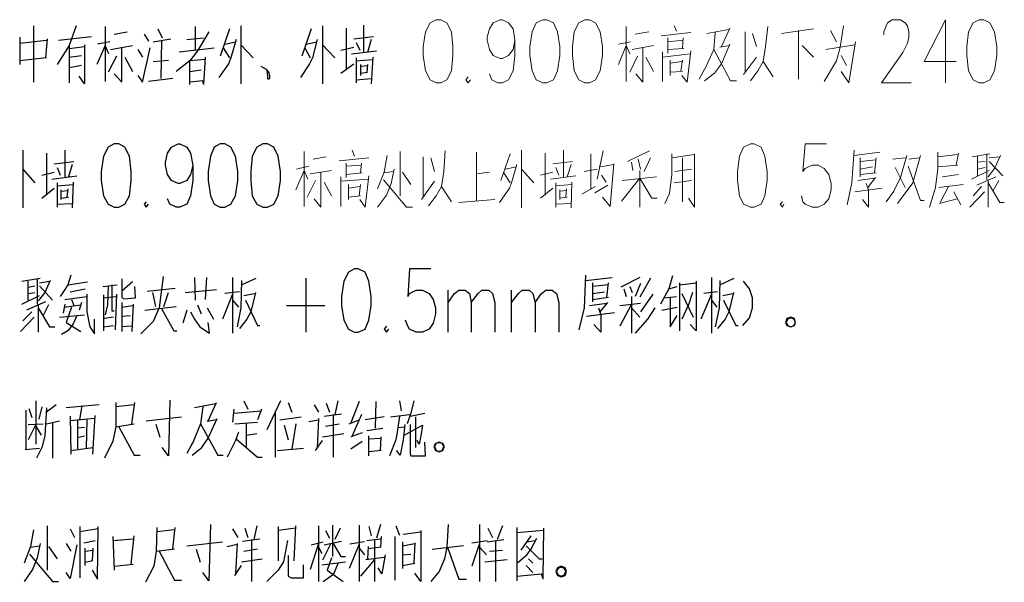
# Model space of a CAD drawing. Units: inches. Extents: x 229 to 1664, y 85 to 3620.
# Drawn here: x 267 to 321, y 707 to 738 of the extents above; entities that cross this region are included whole.
import ezdxf

# ---------------------------------------------------------------- set-up
doc = ezdxf.new("R2010")
doc.units = ezdxf.units.IN
doc.header["$MEASUREMENT"] = 0
doc.layers.add('PDF_0', color=7, linetype='Continuous')

msp = doc.modelspace()

# ---------------------------------------------------------------- linework, layer by layer
at = {"layer": 'PDF_0', "lineweight": 25}
for points in [[(267.376, 737.835), (267.376, 734.702)], [(269.746, 737.835), (269.365, 736.734), (268.688, 735.676)], [(278.89, 737.835), (278.89, 734.618)], [(283.42, 737.835), (283.42, 734.618)], [(285.706, 737.877), (285.706, 736.396)], [(271.355, 737.793), (271.355, 734.745)], [(271.863, 737.369), (272.583, 737.496)], [(273.514, 737.369), (273.768, 736.988)], [(274.276, 737.666), (274.53, 737.158)], [(277.112, 737.496), (276.477, 736.438), (276.054, 735.888), (275.292, 735.295)], [(276.35, 737.793), (276.35, 736.523)], [(278.255, 737.666), (277.747, 736.142)], [(282.785, 737.666), (282.277, 736.142)], [(284.732, 737.708), (284.732, 735.38)], [(266.614, 737.2), (266.614, 735.676)], [(266.614, 736.861), (268.095, 737.031)], [(268.138, 737.115), (268.053, 736.057)], [(268.773, 737.031), (270.593, 737.242)], [(269.365, 736.734), (269.365, 734.66)], [(270.212, 736.777), (270.212, 734.618), (269.916, 735.041)], [(271.567, 736.269), (271.355, 736.734), (270.889, 735.676)], [(271.609, 736.946), (270.932, 736.819)], [(271.651, 736.523), (272.879, 736.734)], [(274.022, 736.946), (274.996, 737.115)], [(274.488, 737.031), (274.445, 734.914)], [(275.885, 737.073), (276.816, 737.158)], [(278.636, 737.073), (278.34, 736.057), (278.213, 735.718), (277.663, 734.956)], [(278.001, 736.819), (278.594, 736.946)], [(278.89, 736.777), (279.568, 736.057)], [(283.124, 737.073), (282.87, 736.057), (282.7, 735.718), (282.192, 734.956)], [(282.489, 736.819), (283.124, 736.946)], [(283.42, 736.777), (284.097, 736.057)], [(285.156, 737.115), (286.256, 737.242)], [(285.283, 736.904), (285.494, 736.48)], [(286.129, 737.073), (285.918, 736.353)], [(269.365, 736.565), (270.212, 736.692)], [(269.365, 736.099), (270.043, 736.184)], [(272.286, 734.745), (272.286, 736.65)], [(273.175, 735.083), (273.429, 734.702), (273.853, 736.607)], [(273.175, 736.523), (273.429, 736.099)], [(275.461, 736.396), (277.409, 736.607)], [(277.917, 736.607), (278.255, 736.057)], [(282.446, 736.607), (282.743, 736.057)], [(284.436, 736.48), (285.156, 736.65)], [(285.029, 736.269), (286.426, 736.438)], [(268.095, 736.057), (266.614, 735.888)], [(270.043, 735.634), (269.365, 735.507)], [(271.99, 736.142), (271.524, 735.253)], [(272.456, 736.099), (272.879, 735.295)], [(274.022, 735.845), (274.869, 735.93)], [(276.901, 735.972), (276.054, 735.888)], [(276.054, 734.575), (276.054, 735.93)], [(276.901, 736.099), (276.816, 734.575)], [(284.436, 735.21), (285.156, 735.718)], [(285.283, 736.057), (285.283, 734.66)], [(285.283, 735.888), (286.214, 735.972)], [(285.537, 735.676), (285.537, 735.083)], [(285.537, 735.591), (285.918, 735.634)], [(285.918, 735.676), (285.875, 735.253)], [(286.214, 736.099), (286.129, 734.618)], [(272.286, 734.702), (271.863, 735.168)], [(276.054, 735.295), (276.689, 735.38)], [(279.991, 735.591), (280.287, 735.422)], [(280.287, 735.422), (280.457, 735.21)], [(280.33, 735.337), (280.372, 735.041), (280.372, 734.914)], [(280.414, 734.872), (280.499, 734.914), (280.499, 735.041), (280.457, 735.21)], [(285.537, 735.21), (285.918, 735.253)], [(275.123, 734.914), (273.768, 734.745)], [(276.816, 734.618), (276.774, 734.787), (276.054, 734.702)], [(280.414, 734.872), (280.372, 734.914)], [(285.283, 734.829), (286.129, 734.914)], [(276.223, 730.088), (276.096, 729.58), (275.885, 729.241), (275.504, 729.072), (275.419, 729.072), (275.038, 729.241), (274.826, 729.58), (274.699, 730.088), (274.699, 730.257), (274.826, 730.765), (275.038, 731.104), (275.419, 731.273), (275.504, 731.273), (275.885, 731.104), (276.096, 730.765), (276.223, 730.088), (276.223, 729.241), (276.096, 728.395), (275.885, 727.929), (275.504, 727.76), (275.292, 727.76), (274.953, 727.929), (274.826, 728.225)], [(266.783, 730.935), (266.783, 727.717)], [(268.095, 730.765), (268.095, 728.437)], [(269.111, 730.935), (269.111, 729.453)], [(268.519, 730.173), (269.619, 730.3)], [(266.783, 729.876), (267.46, 729.114)], [(267.841, 729.538), (268.519, 729.707)], [(268.688, 729.961), (268.857, 729.538)], [(269.535, 730.13), (269.323, 729.453)], [(268.392, 729.326), (269.789, 729.495)], [(268.688, 729.114), (268.688, 727.76)], [(269.577, 729.157), (269.535, 727.717)], [(267.841, 728.268), (268.519, 728.818)], [(268.688, 728.945), (269.577, 729.03)], [(268.9, 728.733), (268.9, 728.183)], [(268.9, 728.649), (269.281, 728.691)], [(269.281, 728.776), (269.238, 728.31)], [(268.688, 727.929), (269.535, 727.971)], [(268.9, 728.268), (269.323, 728.31)], [(273.641, 728.056), (273.514, 727.929), (273.641, 727.76), (273.768, 727.929)], [(289.431, 724.331), (288.246, 724.331), (288.161, 722.807), (288.246, 722.976), (288.627, 723.145), (288.966, 723.145), (289.347, 722.976), (289.558, 722.637), (289.685, 722.172), (289.685, 721.833), (289.558, 721.325), (289.347, 720.986), (288.966, 720.817), (288.627, 720.817), (288.246, 720.986), (288.161, 721.156), (288.034, 721.494)], [(266.741, 723.653), (267.757, 723.823)], [(267.079, 722.595), (267.079, 723.653)], [(267.587, 723.78), (267.587, 722.383)], [(268.307, 723.696), (268.011, 723.018), (267.63, 722.553)], [(267.714, 723.569), (268.265, 723.653)], [(269.45, 723.992), (269.281, 723.442), (269.111, 723.188), (268.857, 722.807)], [(269.281, 723.442), (270.381, 723.611)], [(272.286, 723.78), (272.286, 722.764), (272.371, 722.68), (273.048, 722.722), (273.006, 723.357)], [(272.879, 723.611), (272.286, 723.103)], [(274.572, 723.907), (274.361, 722.172), (274.022, 721.41), (273.345, 720.732)], [(276.308, 723.865), (276.35, 722.595)], [(276.985, 723.865), (276.901, 722.637)], [(278.425, 723.865), (278.425, 720.775)], [(278.933, 723.696), (278.89, 722.172), (278.679, 721.113)], [(278.933, 723.442), (279.737, 723.823)], [(282.489, 723.823), (282.489, 720.817)], [(298.025, 723.992), (297.94, 722.172), (297.644, 720.944)], [(298.025, 723.696), (299.507, 723.865)], [(301.031, 723.865), (299.972, 723.315)], [(301.623, 723.823), (301.031, 722.764)], [(302.851, 723.95), (302.639, 723.23), (302.174, 722.383)], [(304.163, 723.653), (304.163, 720.902), (303.825, 721.24)], [(305.01, 723.865), (305.01, 720.775)], [(305.476, 723.696), (305.433, 722.172), (305.222, 721.113)], [(305.476, 723.442), (306.28, 723.823)], [(306.746, 721.198), (307.127, 721.621), (307.296, 722.172), (307.296, 722.722), (307.127, 723.23), (306.788, 723.653)], [(267.079, 723.315), (267.46, 723.399)], [(267.714, 723.399), (268.434, 722.595)], [(269.408, 723.061), (270.254, 723.23)], [(271.228, 723.357), (272.032, 723.442)], [(271.524, 723.399), (271.482, 722.341), (271.355, 721.791)], [(271.736, 723.442), (271.736, 722.002), (271.863, 722.002)], [(273.683, 723.103), (275.25, 723.272)], [(275.8, 723.018), (277.536, 723.188)], [(278.806, 723.061), (278.001, 722.976)], [(290.405, 720.817), (290.405, 723.145)], [(290.405, 722.468), (290.744, 722.976), (290.998, 723.145), (291.336, 723.145), (291.59, 722.976), (291.675, 722.468), (291.675, 720.817)], [(291.675, 722.468), (292.056, 722.976), (292.268, 723.145), (292.649, 723.145), (292.86, 722.976), (292.987, 722.468), (292.987, 720.817)], [(293.919, 720.817), (293.919, 723.145)], [(293.919, 722.468), (294.3, 722.976), (294.511, 723.145), (294.892, 723.145), (295.104, 722.976), (295.231, 722.468), (295.231, 720.817)], [(295.231, 722.468), (295.57, 722.976), (295.824, 723.145), (296.162, 723.145), (296.416, 722.976), (296.543, 722.468), (296.543, 720.817)], [(298.406, 723.569), (298.406, 722.51)], [(299.295, 723.442), (298.406, 723.357)], [(298.406, 722.976), (299.083, 723.061)], [(299.21, 722.764), (299.295, 723.569)], [(300.142, 723.23), (300.269, 722.807)], [(300.48, 723.357), (300.607, 723.018)], [(301.073, 723.526), (300.777, 722.807)], [(302.639, 723.23), (303.105, 723.357)], [(303.232, 723.442), (304.163, 723.569)], [(303.232, 723.569), (303.232, 720.902)], [(305.349, 723.061), (304.587, 722.976)], [(266.741, 722.383), (267.714, 722.849)], [(268.053, 722.51), (266.995, 722.045)], [(267.079, 722.976), (267.46, 723.018)], [(269.111, 722.637), (270.339, 722.807)], [(269.492, 722.637), (269.619, 722.299)], [(270.339, 722.934), (270.339, 721.96), (270.508, 721.113), (270.762, 720.732), (270.762, 721.537)], [(271.27, 722.891), (271.27, 720.902)], [(271.27, 722.722), (271.948, 722.807)], [(271.99, 722.934), (271.905, 720.944)], [(273.98, 723.018), (274.149, 722.256)], [(274.615, 722.256), (274.869, 723.018)], [(278.425, 722.934), (277.874, 721.537)], [(278.425, 722.595), (278.763, 722.214)], [(279.695, 723.018), (279.441, 721.96), (279.229, 721.537), (278.806, 721.029)], [(279.06, 722.849), (279.652, 722.976)], [(279.144, 722.595), (279.822, 721.198), (279.949, 721.198)], [(298.406, 722.637), (299.295, 722.764)], [(300.565, 722.807), (300.565, 720.775)], [(301.75, 722.934), (301.073, 721.96)], [(302.385, 722.722), (303.063, 722.807)], [(302.724, 722.764), (302.724, 721.113), (303.105, 721.748)], [(303.952, 723.018), (303.74, 722.341), (303.359, 721.537)], [(303.359, 722.976), (303.994, 721.664)], [(305.01, 722.934), (304.417, 721.537)], [(305.01, 722.595), (305.306, 722.214)], [(306.238, 723.018), (305.984, 721.96), (305.772, 721.537), (305.349, 721.029)], [(305.645, 722.849), (306.195, 722.976)], [(305.687, 722.595), (306.365, 721.198), (306.492, 721.198)], [(267.291, 721.96), (266.783, 721.452)], [(267.63, 722.341), (267.63, 720.817)], [(267.63, 722.172), (268.265, 721.113), (268.561, 721.113)], [(268.222, 722.341), (267.926, 721.748)], [(269.111, 722.383), (269.027, 721.875)], [(269.069, 722.214), (270, 722.341)], [(269.492, 722.214), (269.196, 721.367), (270, 720.859)], [(270.043, 722.468), (269.916, 722.045)], [(272.286, 722.468), (272.286, 720.859)], [(272.286, 722.214), (272.879, 722.299)], [(272.921, 722.383), (272.837, 720.859)], [(273.556, 722.045), (275.292, 722.256)], [(274.488, 722.129), (275.165, 720.902), (275.334, 720.902)], [(275.885, 722.045), (275.673, 721.325)], [(276.096, 721.96), (276.308, 721.537), (276.604, 721.113), (277.155, 720.775), (277.07, 721.367)], [(276.477, 722.341), (276.689, 721.833)], [(277.028, 722.172), (277.366, 721.537)], [(281.43, 722.299), (283.547, 722.299)], [(298.237, 722.299), (299.21, 722.426)], [(298.745, 722.172), (298.872, 721.791), (298.872, 720.817)], [(298.829, 721.96), (299.253, 722.468)], [(299.93, 722.299), (301.073, 722.426)], [(300.565, 722.383), (299.93, 721.156)], [(300.565, 722.172), (301.031, 721.664)], [(301.877, 722.172), (301.454, 721.537), (300.777, 720.775)], [(302.258, 722.045), (303.105, 722.214)], [(267.418, 721.664), (266.656, 720.859)], [(268.815, 721.664), (270.212, 721.791)], [(269.789, 721.748), (269.577, 721.283), (269.281, 720.902), (268.942, 720.69)], [(271.821, 721.664), (271.313, 721.579)], [(272.286, 721.706), (272.752, 721.748)], [(298.067, 721.706), (299.634, 721.918)], [(271.27, 721.113), (271.821, 721.198)], [(272.837, 721.156), (272.286, 721.113)], [(286.976, 721.156), (286.849, 720.986), (286.976, 720.817), (287.103, 720.986)], [(298.872, 720.817), (298.491, 721.24)], [(274.953, 717.049), (274.869, 713.959), (274.53, 714.425)], [(266.952, 716.499), (266.952, 714.298)], [(267.122, 716.584), (267.291, 716.076)], [(267.503, 717.007), (267.503, 714.594)], [(268.095, 716.626), (268.011, 715.06), (267.841, 714.425), (267.545, 713.832)], [(267.841, 716.668), (267.672, 715.991)], [(268.646, 716.795), (268.095, 716.372)], [(271.016, 716.795), (269.196, 716.626)], [(269.958, 715.949), (270.085, 716.753)], [(271.948, 716.922), (271.948, 715.568), (271.778, 714.763), (271.313, 713.832)], [(272.964, 716.795), (271.948, 716.668)], [(272.837, 715.737), (273.006, 716.922)], [(276.774, 716.668), (276.647, 715.737), (276.181, 714.594)], [(277.493, 716.838), (276.308, 716.626)], [(277.07, 715.906), (277.536, 716.922)], [(278.509, 716.541), (278.425, 715.822)], [(279.06, 717.007), (279.271, 716.541)], [(280.033, 716.541), (279.822, 715.949)], [(281.092, 717.007), (280.33, 715.398)], [(281.515, 716.922), (281.727, 716.372)], [(282.954, 716.795), (283.208, 716.372)], [(283.632, 716.88), (283.801, 716.372)], [(284.267, 717.007), (284.097, 716.245)], [(285.452, 716.965), (284.986, 715.779)], [(286.383, 716.965), (286.341, 715.483)], [(287.696, 717.007), (287.78, 716.457)], [(288.5, 717.007), (288.331, 716.33), (288.119, 715.737)], [(269.408, 716.16), (269.45, 714.044)], [(270.762, 716.033), (269.408, 715.906)], [(269.831, 715.949), (269.831, 714.34)], [(270.339, 715.949), (270.297, 714.382)], [(270.678, 714.044), (270.805, 716.203)], [(273.641, 715.906), (275.588, 716.118)], [(276.181, 714.001), (276.731, 714.425), (277.07, 714.933), (277.578, 716.033)], [(277.536, 715.949), (277.028, 715.864)], [(278.509, 716.33), (280.033, 716.457)], [(280.795, 716.372), (280.795, 713.874)], [(281.049, 715.949), (282.235, 716.118)], [(282.658, 715.864), (283.208, 715.949)], [(283.208, 716.033), (283.124, 714.382)], [(283.505, 716.16), (284.478, 716.287)], [(284.013, 716.245), (284.013, 713.874)], [(284.902, 715.737), (285.452, 715.949)], [(285.579, 716.245), (285.071, 715.06)], [(286.849, 716.118), (285.791, 715.949)], [(287.696, 716.16), (287.569, 715.271), (287.484, 714.848), (287.145, 713.959)], [(287.188, 716.118), (288.246, 716.245)], [(288.288, 716.16), (289.093, 716.33)], [(288.585, 716.118), (288.585, 714.425)], [(267.079, 715.695), (267.926, 715.737)], [(267.503, 715.695), (267.079, 714.848)], [(267.503, 715.61), (267.799, 715.102)], [(268.095, 715.737), (268.815, 715.906)], [(268.434, 715.779), (268.434, 713.832)], [(270.212, 715.525), (269.831, 715.483)], [(271.948, 715.568), (272.964, 715.737)], [(272.117, 715.568), (272.964, 714.001), (273.302, 714.001)], [(274.403, 714.975), (274.191, 715.695)], [(276.647, 715.737), (277.62, 714.001), (277.917, 714.001)], [(278.552, 715.737), (279.822, 715.822)], [(279.187, 715.737), (279.187, 714.425)], [(281.303, 715.652), (281.515, 714.848)], [(281.938, 715.737), (281.727, 714.34)], [(283.589, 715.61), (284.351, 715.737)], [(285.875, 715.356), (286.764, 715.483)], [(287.992, 715.695), (287.907, 714.848), (287.738, 714.001), (287.526, 714.255)], [(287.611, 715.525), (287.992, 715.568)], [(287.95, 715.102), (288.966, 715.652)], [(288.288, 715.695), (288.288, 714.086), (288.331, 713.959), (289.135, 713.959), (289.093, 714.721)], [(288.966, 715.652), (288.881, 715.06), (288.796, 714.594), (288.669, 714.806)], [(269.831, 714.975), (270.212, 715.06)], [(278.763, 715.271), (278.594, 714.806), (278.128, 713.874)], [(278.636, 714.89), (279.822, 713.874), (280.076, 713.874)], [(279.187, 715.102), (279.779, 715.187)], [(283.42, 715.017), (284.605, 715.187)], [(285.621, 715.229), (284.986, 715.017)], [(286.002, 713.959), (286.002, 715.06)], [(286.002, 714.89), (286.637, 714.933)], [(286.637, 714.255), (286.68, 715.017)], [(266.91, 714.298), (267.714, 714.382)], [(269.45, 714.255), (270.678, 714.425)], [(276.181, 714.636), (275.885, 714.086)], [(280.922, 714.255), (282.362, 714.382)], [(283.039, 714.255), (283.42, 714.806)], [(284.986, 714.34), (285.621, 714.763)], [(286.68, 714.255), (286.002, 714.171)], [(268.138, 710.064), (268.138, 707.609)], [(269.958, 710.022), (269.958, 707.186)], [(270.635, 707.609), (270.932, 707.101), (270.974, 710.022)], [(274.234, 709.98), (274.191, 708.667), (274.064, 707.821), (273.599, 706.932)], [(275.123, 708.794), (275.25, 709.98)], [(277.197, 710.149), (277.112, 707.016), (276.774, 707.482)], [(279.102, 709.937), (279.271, 709.429)], [(279.779, 710.064), (279.61, 709.302)], [(280.965, 710.022), (280.965, 708.117)], [(281.938, 709.937), (280.965, 709.81)], [(281.854, 708.117), (281.938, 710.064)], [(283.208, 710.064), (283.208, 706.974)], [(283.97, 710.107), (283.97, 708.371)], [(284.394, 709.937), (284.097, 709.302)], [(285.452, 710.107), (285.452, 706.974)], [(286.002, 710.022), (286.129, 709.514)], [(286.637, 710.149), (286.426, 709.387)], [(287.484, 710.064), (287.696, 709.556)], [(290.405, 710.149), (290.32, 708.879)], [(292.141, 710.149), (292.141, 706.974)], [(292.606, 709.937), (292.86, 709.429)], [(293.411, 710.064), (293.114, 709.302)], [(294.215, 709.98), (294.215, 707.016)], [(294.215, 709.937), (294.215, 707.186)], [(295.697, 709.937), (295.654, 707.186), (295.654, 707.101)], [(267.376, 709.853), (267.206, 708.921), (266.868, 707.99)], [(269.408, 709.895), (269.662, 709.429)], [(270.974, 709.895), (269.958, 709.726)], [(271.778, 709.472), (271.863, 707.609)], [(272.794, 707.948), (272.964, 709.514)], [(275.207, 709.853), (274.234, 709.726)], [(278.425, 709.895), (278.721, 709.429)], [(283.589, 709.81), (283.801, 709.387)], [(286.68, 709.472), (286.637, 708.879)], [(287.442, 709.472), (287.442, 707.059)], [(287.907, 709.599), (288.881, 709.726)], [(288.881, 709.81), (288.881, 706.974), (288.542, 707.44)], [(295.697, 709.81), (294.215, 709.683)], [(294.977, 709.514), (294.427, 708.71)], [(267.206, 708.879), (267.714, 708.964)], [(267.757, 709.091), (267.587, 708.286), (267.333, 707.651)], [(268.222, 708.921), (268.688, 708.244)], [(269.196, 709.091), (269.45, 708.667)], [(269.789, 709.006), (269.408, 707.143), (269.196, 707.482)], [(270.17, 709.133), (270.805, 709.26)], [(271.778, 709.26), (272.921, 709.345)], [(271.821, 709.26), (272.921, 709.345)], [(275.885, 708.964), (277.874, 709.175)], [(278.128, 708.921), (278.679, 709.048)], [(278.679, 709.091), (278.594, 707.44)], [(278.975, 709.218), (279.949, 709.345)], [(279.483, 709.302), (279.483, 706.974)], [(281.473, 709.26), (281.261, 708.075), (280.965, 707.609), (280.33, 706.974)], [(283.208, 709.091), (282.743, 707.651)], [(282.785, 709.006), (283.462, 709.175)], [(283.208, 708.879), (283.378, 708.54)], [(283.886, 709.091), (283.42, 708.159)], [(283.505, 709.006), (284.478, 709.218)], [(284.013, 709.091), (284.436, 708.371), (284.69, 708.371)], [(285.452, 709.048), (284.902, 707.694)], [(285.748, 709.175), (284.944, 709.048)], [(285.875, 709.26), (286.637, 709.345)], [(285.96, 708.921), (285.918, 708.244)], [(286.68, 708.879), (285.96, 708.794)], [(286.299, 709.302), (286.299, 706.974)], [(287.865, 709.175), (287.865, 707.694)], [(287.865, 708.964), (288.542, 709.091)], [(288.542, 709.133), (288.5, 707.99)], [(290.32, 708.879), (290.193, 708.244), (289.897, 707.524), (289.431, 706.974)], [(291.252, 708.964), (289.516, 708.752)], [(290.363, 708.879), (290.998, 707.101), (291.421, 707.101)], [(291.717, 709.133), (292.564, 709.26)], [(292.141, 709.091), (291.717, 707.821)], [(292.141, 708.879), (292.522, 708.456)], [(292.564, 709.175), (293.495, 709.302)], [(293.03, 709.218), (293.03, 706.974)], [(294.723, 708.964), (295.443, 708.244), (295.612, 708.244)], [(294.765, 708.456), (294.977, 708.752), (295.316, 709.387)], [(294.765, 709.175), (295.231, 709.26)], [(267.164, 708.498), (268.434, 706.974), (268.773, 706.974)], [(270.254, 707.863), (270.254, 708.837)], [(270.254, 708.667), (270.678, 708.71)], [(270.678, 708.837), (270.635, 708.117)], [(274.191, 708.667), (275.207, 708.794)], [(274.361, 708.667), (275.207, 707.059), (275.588, 707.059)], [(276.647, 708.032), (276.435, 708.752)], [(279.06, 708.667), (279.822, 708.794)], [(281.515, 708.413), (281.515, 707.27), (281.684, 707.186), (282.362, 707.186), (282.362, 707.905)], [(285.452, 708.837), (285.748, 708.456)], [(285.833, 708.202), (286.849, 708.329)], [(286.891, 708.456), (286.722, 707.397), (286.51, 707.736)], [(287.865, 708.456), (288.331, 708.498)], [(292.691, 708.667), (293.411, 708.71)], [(294.257, 708.032), (294.765, 708.456)], [(270.678, 708.117), (270.254, 708.032)], [(271.863, 707.821), (272.921, 707.948)], [(278.552, 707.313), (278.933, 707.863)], [(278.933, 708.075), (280.076, 708.244)], [(283.378, 707.905), (284.69, 708.075)], [(283.462, 706.974), (284.055, 707.397), (284.309, 708.032)], [(283.928, 708.286), (283.674, 707.609), (284.563, 706.974)], [(286.299, 708.202), (285.537, 707.27)], [(287.865, 707.863), (288.542, 707.99)], [(292.437, 708.075), (293.665, 708.202)], [(294.723, 707.863), (295.104, 707.482)], [(294.85, 708.244), (295.104, 707.99)], [(267.333, 707.651), (266.868, 706.974)], [(294.215, 707.27), (295.57, 707.397)], [(295.654, 707.186), (295.57, 707.397)]]:
    msp.add_lwpolyline(points, dxfattribs=at)
at = {"layer": 'PDF_0', "lineweight": 5}
for points in [[(289.728, 738.174), (289.389, 738.004), (289.135, 737.496), (289.008, 736.692), (289.008, 736.184), (289.135, 735.337), (289.389, 734.829), (289.728, 734.66), (289.982, 734.66), (290.32, 734.829), (290.574, 735.337), (290.659, 736.184), (290.659, 736.692), (290.574, 737.496), (290.32, 738.004), (289.982, 738.174), (289.728, 738.174)], [(295.654, 738.174), (295.273, 738.004), (295.062, 737.496), (294.935, 736.692), (294.935, 736.184), (295.062, 735.337), (295.273, 734.829), (295.654, 734.66), (295.866, 734.66), (296.247, 734.829), (296.459, 735.337), (296.586, 736.184), (296.586, 736.692), (296.459, 737.496), (296.247, 738.004), (295.866, 738.174), (295.654, 738.174)], [(297.983, 738.174), (297.644, 738.004), (297.39, 737.496), (297.305, 736.692), (297.305, 736.184), (297.39, 735.337), (297.644, 734.829), (297.983, 734.66), (298.237, 734.66), (298.575, 734.829), (298.829, 735.337), (298.956, 736.184), (298.956, 736.692), (298.829, 737.496), (298.575, 738.004), (298.237, 738.174), (297.983, 738.174)], [(319.869, 738.174), (319.53, 738.004), (319.276, 737.496), (319.192, 736.692), (319.192, 736.184), (319.276, 735.337), (319.53, 734.829), (319.869, 734.66), (320.123, 734.66), (320.462, 734.829), (320.716, 735.337), (320.843, 736.184), (320.843, 736.692), (320.716, 737.496), (320.462, 738.004), (320.123, 738.174), (319.869, 738.174)], [(307.169, 731.273), (306.788, 731.104), (306.576, 730.596), (306.449, 729.749), (306.449, 729.241), (306.576, 728.395), (306.788, 727.929), (307.169, 727.76), (307.381, 727.76), (307.762, 727.929), (307.973, 728.395), (308.1, 729.241), (308.1, 729.749), (307.973, 730.596), (307.762, 731.104), (307.381, 731.273), (307.169, 731.273)]]:
    msp.add_lwpolyline(points, close=True, dxfattribs=at)
for points in [[(294.088, 737.031), (294.003, 736.523), (293.749, 736.184), (293.411, 736.015), (293.284, 736.015), (292.903, 736.184), (292.691, 736.523), (292.564, 737.031), (292.564, 737.2), (292.691, 737.666), (292.903, 738.004), (293.284, 738.174), (293.411, 738.174), (293.749, 738.004), (294.003, 737.666), (294.088, 737.031), (294.088, 736.184), (294.003, 735.337), (293.749, 734.829), (293.411, 734.66), (293.157, 734.66), (292.818, 734.829), (292.691, 735.168)], [(302.936, 737.835), (303.063, 737.539)], [(312.164, 736.65), (312.334, 737.835)], [(314.577, 737.327), (314.577, 737.496), (314.704, 737.835), (314.789, 738.004), (315.043, 738.174), (315.509, 738.174), (315.763, 738.004), (315.89, 737.835), (315.974, 737.496), (315.974, 737.2), (315.89, 736.861), (315.636, 736.353), (314.45, 734.66), (316.101, 734.66)], [(318.006, 738.174), (316.821, 735.845), (318.599, 735.845)], [(318.006, 738.174), (318.006, 734.66)], [(300.269, 737.793), (300.269, 734.745)], [(300.777, 737.369), (301.539, 737.496)], [(302.216, 737.285), (303.867, 737.454)], [(305.222, 737.454), (305.137, 736.523), (304.629, 735.38)], [(305.984, 737.623), (304.756, 737.412)], [(305.56, 736.692), (306.026, 737.708)], [(306.873, 737.496), (306.873, 735.253)], [(307.296, 737.412), (307.508, 736.692)], [(308.143, 737.793), (308.016, 736.692), (307.889, 735.845), (308.439, 734.999)], [(308.905, 737.412), (310.683, 737.666)], [(309.836, 737.581), (309.836, 734.872)], [(311.614, 737.581), (311.953, 736.946)], [(300.523, 736.946), (299.845, 736.819)], [(300.48, 736.269), (300.269, 736.734), (299.845, 735.676)], [(300.607, 736.523), (301.793, 736.734)], [(302.597, 737.158), (302.597, 736.311)], [(302.597, 736.946), (303.444, 737.031)], [(303.444, 737.158), (303.401, 736.565)], [(304.629, 734.787), (305.179, 735.21), (305.56, 735.718), (306.026, 736.819)], [(306.026, 736.734), (305.476, 736.65)], [(310.048, 736.734), (310.683, 736.099)], [(311.36, 736.523), (312.969, 736.777)], [(313.011, 736.946), (312.63, 734.66), (312.207, 735.295)], [(301.2, 734.745), (301.2, 736.65)], [(302.301, 736.396), (302.301, 734.745)], [(302.301, 736.099), (303.825, 736.269)], [(302.597, 736.523), (303.486, 736.565)], [(303.867, 736.438), (303.655, 734.702), (303.359, 735.083)], [(305.137, 736.523), (306.068, 734.787), (306.407, 734.787)], [(312.164, 736.65), (311.953, 735.888)], [(312.207, 736.184), (312.503, 735.634)], [(300.904, 736.142), (300.48, 735.253)], [(301.369, 736.099), (301.793, 735.295)], [(302.724, 735.93), (302.724, 735.083)], [(302.724, 735.761), (303.359, 735.845)], [(303.401, 735.93), (303.317, 735.337)], [(306.788, 735.126), (307.508, 736.099)], [(307.889, 735.845), (307.592, 735.337), (307.169, 734.787)], [(311.275, 734.745), (311.953, 735.888)], [(301.2, 734.702), (300.819, 735.168)], [(302.724, 735.253), (303.401, 735.295)], [(304.629, 735.422), (304.333, 734.872)], [(291.506, 734.999), (291.379, 734.829), (291.506, 734.66), (291.633, 734.829)], [(311.402, 731.273), (310.217, 731.273), (310.09, 729.749), (310.217, 729.919), (310.598, 730.088), (310.937, 730.088), (311.275, 729.919), (311.529, 729.58), (311.656, 729.072), (311.656, 728.733), (311.529, 728.225), (311.275, 727.929), (310.937, 727.76), (310.598, 727.76), (310.217, 727.929), (310.09, 728.056), (310.005, 728.395)], [(282.404, 730.85), (282.404, 727.802)], [(285.071, 730.935), (285.198, 730.596)], [(287.738, 730.85), (287.738, 728.395)], [(290.236, 730.892), (290.151, 729.749), (290.024, 728.903), (290.574, 728.056)], [(291.971, 730.808), (291.971, 728.098)], [(293.834, 730.723), (293.326, 729.241)], [(294.469, 730.935), (294.469, 727.717)], [(295.781, 730.765), (295.781, 728.437)], [(296.797, 730.935), (296.797, 729.453)], [(298.321, 730.723), (298.321, 728.776)], [(298.999, 730.892), (298.66, 729.326)], [(301.581, 730.892), (300.353, 730.3)], [(302.428, 727.971), (302.682, 728.522), (302.809, 729.58), (302.809, 730.723)], [(304.079, 730.723), (304.079, 727.76), (303.74, 728.268)], [(312.926, 730.935), (312.799, 729.114), (312.545, 727.887)], [(312.926, 730.638), (314.366, 730.808)], [(317.583, 730.808), (317.583, 729.919), (317.456, 728.86), (317.117, 727.76)], [(318.599, 730.088), (318.726, 730.765)], [(319.488, 730.554), (320.462, 730.723)], [(320.292, 730.723), (320.292, 729.284)], [(282.912, 730.427), (283.632, 730.554)], [(284.351, 730.342), (286.002, 730.511)], [(284.732, 730.215), (284.732, 729.411)], [(285.579, 730.215), (285.537, 729.665)], [(287.018, 730.638), (286.849, 729.707), (286.468, 728.776)], [(289.008, 730.554), (289.008, 728.31)], [(289.431, 730.511), (289.643, 729.749)], [(296.205, 730.173), (297.305, 730.3)], [(299.591, 730.173), (299.38, 727.802), (298.956, 728.31)], [(300.565, 730.257), (300.65, 729.792)], [(300.946, 730.427), (301.073, 729.876)], [(301.623, 730.511), (301.285, 729.749)], [(302.809, 730.511), (304.079, 730.681)], [(303.401, 728.056), (303.401, 730.511)], [(313.265, 730.511), (313.265, 729.453)], [(314.154, 730.384), (313.265, 730.3)], [(314.069, 729.665), (314.154, 730.511)], [(315.847, 730.638), (315.509, 729.411), (315.128, 728.649), (314.704, 728.056)], [(315.085, 730.427), (315.763, 730.511)], [(316.609, 730.638), (316.186, 729.114), (315.339, 727.971)], [(315.974, 730.427), (316.567, 730.511)], [(318.684, 730.681), (317.583, 730.554)], [(319.784, 729.495), (319.784, 730.596)], [(319.784, 730.257), (320.208, 730.3)], [(321.054, 730.638), (320.716, 729.919), (320.377, 729.453)], [(320.419, 730.511), (321.012, 730.554)], [(320.419, 730.3), (321.181, 729.495)], [(282.616, 729.326), (282.404, 729.792), (281.938, 728.733)], [(282.658, 730.046), (281.981, 729.876)], [(282.743, 729.622), (283.928, 729.792)], [(283.335, 727.802), (283.335, 729.707)], [(284.732, 730.046), (285.579, 730.088)], [(284.732, 729.58), (285.621, 729.665)], [(286.849, 729.665), (287.357, 729.749)], [(287.399, 729.876), (287.23, 729.072), (286.976, 728.437)], [(287.865, 729.707), (288.331, 729.03)], [(292.691, 729.707), (291.971, 729.622)], [(294.215, 730.13), (293.919, 729.114), (293.792, 728.818), (293.241, 728.014)], [(293.495, 729.665), (293.834, 729.114)], [(293.58, 729.876), (294.173, 730.003)], [(294.469, 729.876), (295.146, 729.114)], [(295.527, 729.538), (296.205, 729.707)], [(296.374, 729.961), (296.543, 729.538)], [(297.221, 730.13), (297.009, 729.453)], [(297.94, 729.749), (298.66, 729.876)], [(298.787, 730.046), (298.829, 730.003), (299.591, 730.13)], [(301.031, 729.792), (301.031, 727.76)], [(302.978, 729.749), (303.909, 729.876)], [(313.265, 729.876), (313.942, 730.003)], [(313.265, 729.58), (314.154, 729.665)], [(315.212, 729.961), (315.763, 728.86)], [(315.932, 730.046), (316.609, 728.141), (316.821, 728.141)], [(317.583, 730.003), (318.684, 730.088)], [(319.446, 729.326), (320.419, 729.792)], [(319.784, 729.876), (320.208, 729.961)], [(283.039, 729.241), (282.573, 728.31)], [(283.505, 729.157), (283.928, 728.395)], [(284.436, 729.453), (284.436, 727.802)], [(284.436, 729.199), (285.96, 729.326)], [(286.002, 729.495), (285.791, 727.76), (285.494, 728.183)], [(286.807, 729.284), (288.077, 727.76), (288.415, 727.76)], [(288.923, 728.183), (289.643, 729.199)], [(296.078, 729.326), (297.475, 729.495)], [(296.374, 729.114), (296.374, 727.76)], [(297.263, 729.157), (297.221, 727.717)], [(298.914, 729.538), (299.168, 729.157)], [(301.031, 729.368), (300.015, 728.098)], [(300.057, 729.241), (301.962, 729.453)], [(301.031, 729.368), (301.708, 728.268), (302.004, 728.268)], [(303.909, 729.241), (302.936, 729.114)], [(313.138, 729.241), (314.069, 729.368)], [(313.604, 729.072), (313.731, 728.733), (313.731, 727.76)], [(313.688, 728.86), (314.112, 729.411)], [(317.837, 729.453), (318.726, 729.58)], [(320.8, 729.453), (319.742, 728.987)], [(320.377, 729.241), (320.377, 727.76)], [(320.377, 729.114), (321.012, 728.014), (321.266, 728.014)], [(320.97, 729.241), (320.631, 728.649)], [(284.859, 729.03), (284.859, 728.183)], [(284.859, 728.818), (285.494, 728.903)], [(285.537, 729.03), (285.452, 728.395)], [(290.024, 728.903), (289.728, 728.395), (289.304, 727.844)], [(295.527, 728.268), (296.205, 728.818)], [(296.374, 728.945), (297.263, 729.03)], [(296.586, 728.733), (296.586, 728.183)], [(296.586, 728.649), (296.967, 728.691)], [(296.967, 728.776), (296.924, 728.31)], [(297.813, 728.479), (298.575, 728.903)], [(298.533, 728.564), (299.253, 728.987)], [(312.969, 728.606), (314.493, 728.818)], [(317.625, 728.86), (318.98, 729.03)], [(318.176, 728.903), (317.71, 728.014)], [(318.472, 728.606), (318.853, 727.887)], [(320.165, 728.606), (319.361, 727.76)], [(319.996, 728.903), (319.53, 728.395)], [(283.335, 727.76), (282.954, 728.225)], [(284.859, 728.31), (285.537, 728.395)], [(286.976, 728.437), (286.468, 727.76)], [(290.998, 728.014), (292.987, 728.183)], [(296.374, 727.929), (297.221, 727.971)], [(296.586, 728.268), (297.009, 728.31)], [(308.947, 728.056), (308.82, 727.929), (308.947, 727.76), (309.032, 727.929)], [(313.731, 727.76), (313.392, 728.183)], [(317.668, 727.971), (318.641, 728.225)]]:
    msp.add_lwpolyline(points, dxfattribs=at)
at = {"layer": 'PDF_0', "lineweight": 25}
for points in [[(271.863, 731.273), (271.524, 731.104), (271.27, 730.596), (271.143, 729.749), (271.143, 729.241), (271.27, 728.395), (271.524, 727.929), (271.863, 727.76), (272.117, 727.76), (272.456, 727.929), (272.71, 728.395), (272.794, 729.241), (272.794, 729.749), (272.71, 730.596), (272.456, 731.104), (272.117, 731.273), (271.863, 731.273)], [(277.747, 731.273), (277.409, 731.104), (277.197, 730.596), (277.07, 729.749), (277.07, 729.241), (277.197, 728.395), (277.409, 727.929), (277.747, 727.76), (278.001, 727.76), (278.34, 727.929), (278.594, 728.395), (278.721, 729.241), (278.721, 729.749), (278.594, 730.596), (278.34, 731.104), (278.001, 731.273), (277.747, 731.273)], [(280.118, 731.273), (279.779, 731.104), (279.525, 730.596), (279.441, 729.749), (279.441, 729.241), (279.525, 728.395), (279.779, 727.929), (280.118, 727.76), (280.372, 727.76), (280.711, 727.929), (280.965, 728.395), (281.092, 729.241), (281.092, 729.749), (280.965, 730.596), (280.711, 731.104), (280.372, 731.273), (280.118, 731.273)], [(285.198, 724.331), (284.859, 724.161), (284.605, 723.653), (284.478, 722.807), (284.478, 722.299), (284.605, 721.494), (284.859, 720.986), (285.198, 720.817), (285.41, 720.817), (285.791, 720.986), (286.002, 721.494), (286.129, 722.299), (286.129, 722.807), (286.002, 723.653), (285.791, 724.161), (285.41, 724.331), (285.198, 724.331)], [(309.667, 721.367), (309.624, 721.579), (309.413, 721.664), (309.201, 721.579), (309.116, 721.367), (309.201, 721.198), (309.413, 721.113), (309.624, 721.198), (309.667, 721.367)], [(309.159, 721.367), (309.243, 721.198), (309.413, 721.113), (309.582, 721.198), (309.667, 721.367), (309.582, 721.537), (309.413, 721.621), (309.243, 721.537), (309.159, 721.367)], [(290.193, 714.467), (290.109, 714.636), (289.897, 714.721), (289.685, 714.636), (289.601, 714.467), (289.685, 714.255), (289.897, 714.171), (290.109, 714.255), (290.193, 714.467)], [(289.643, 714.467), (289.728, 714.255), (289.897, 714.213), (290.066, 714.255), (290.151, 714.467), (290.066, 714.636), (289.897, 714.679), (289.728, 714.636), (289.643, 714.467)], [(296.967, 707.524), (296.882, 707.736), (296.67, 707.821), (296.459, 707.736), (296.374, 707.524), (296.459, 707.313), (296.67, 707.228), (296.882, 707.313), (296.967, 707.524)], [(296.416, 707.524), (296.501, 707.355), (296.67, 707.27), (296.84, 707.355), (296.924, 707.524), (296.84, 707.694), (296.67, 707.778), (296.501, 707.694), (296.416, 707.524)]]:
    msp.add_lwpolyline(points, close=True, dxfattribs=at)

doc.saveas('drawing.dxf')
